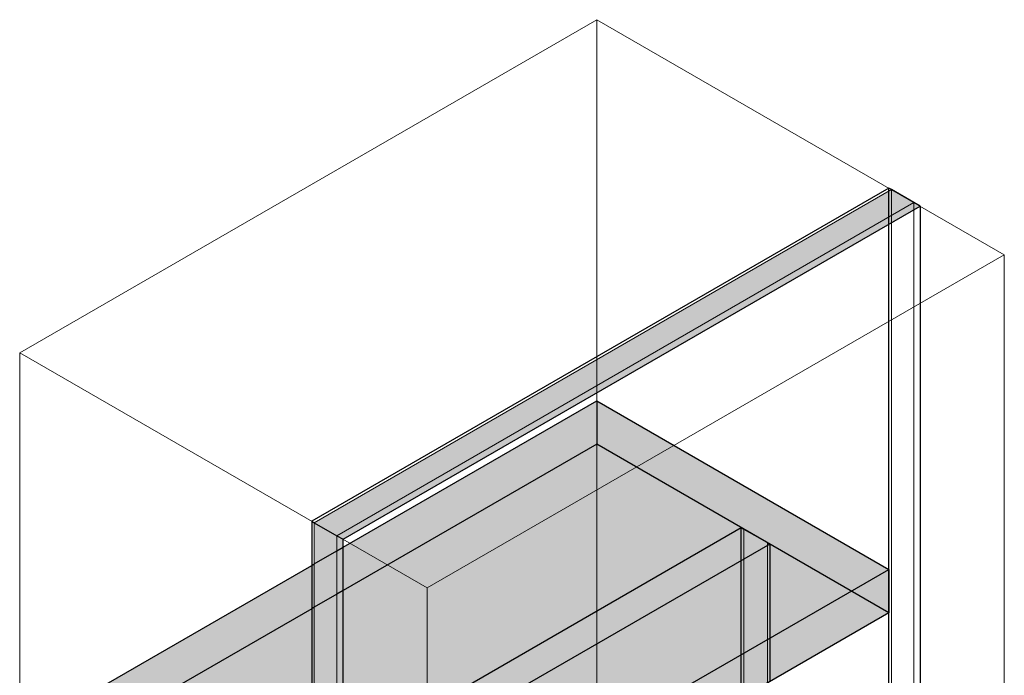
# Model space of a CAD drawing. Units: millimetres. Extents: x -982 to 7654, y -1424 to 4240.
# Drawn here: x 4874 to 7654, y 2388 to 4240 of the extents above; entities that cross this region are included whole.
import ezdxf

# ---------------------------------------------------------------- set-up
doc = ezdxf.new("R2010")
doc.units = ezdxf.units.MM
for name, color, linetype, lineweight in [('A-FLOR', 192, 'Continuous', 25), ('A-FLOR-FNSH', 192, 'Continuous', 25), ('A-WALL', 113, 'Continuous', 25), ('A-WALL-FNSH', 113, 'Continuous', 25), ('G-ANNO-SYMB', 111, 'Continuous', 9), ('I-WALL', 2, 'Continuous', 25)]:
    doc.layers.add(name, color=color, linetype=linetype, lineweight=lineweight)

# ---------------------------------------------------------------- blocks, each defined once
blk = doc.blocks.new('rin_flues_symme_ View Back0')
at = {"layer": 'A-FLOR', "lineweight": 5}
h = blk.add_hatch(color=9, dxfattribs=at)
h.paths.add_polyline_path([(-92.4, 1746.9), (-85.4, 1751), (-85.4, 2703), (-92.4, 2698.9), (-92.4, 1747.7)], flags=0)
h.paths.add_polyline_path([(-21.7, 1787.7), (1536.9, 2687.6), (712.3, 3163.6), (-21.7, 2739.8), (-21.7, 1788.6)], flags=0)
for points in [[(-85.4, 1751), (-21.7, 1787.7), (-21.7, 2739.8), (-85.4, 2703), (-85.4, 1829.4)], [(-92.4, 1746.9), (-92.4, 2698.9), (-916.9, 2222.9), (-93.8, 1747.7)]]:
    blk.add_hatch(color=9, dxfattribs=at).paths.add_polyline_path(points, flags=0)
h = blk.add_hatch(color=9, dxfattribs=at)
h.paths.add_polyline_path([(-92.4, 1624.4), (-85.4, 1628.5), (-85.4, 1751), (-92.4, 1746.9)], flags=0)
h.paths.add_polyline_path([(-21.7, 1665.2), (1536.9, 2565.1), (1536.9, 2687.6), (-21.7, 1787.7), (-21.7, 1747.7)], flags=0)
at = {"layer": 'A-WALL', "lineweight": 5}
for color, points in [(8, [(-21.7, 2782.7), (1607.6, 3723.4), (1543.9, 3760.1), (-85.4, 2819.4)]), (10, [(-4, 2772.5), (1625.2, 3713.2), (1607.6, 3723.4), (-21.7, 2782.7)]), (8, [(-21.7, -335.2), (-21.7, 2782.7), (-85.4, 2819.4), (-85.4, -298.4)]), (10, [(-4, -386.2), (-4, 2772.5), (-21.7, 2782.7), (-21.7, -376)])]:
    blk.add_hatch(color=color, dxfattribs=at).paths.add_polyline_path(points, flags=0)
at = {"layer": 'I-WALL', "lineweight": 5}
blk.add_hatch(color=8, dxfattribs=at).paths.add_polyline_path([(-4, 2063.4), (1200.8, 2759.1), (1120.2, 2805.6), (-4, 2156.5), (-4, 2069.5)], flags=0)
h = blk.add_hatch(color=254, dxfattribs=at)
h.paths.add_polyline_path([(683.4, 541.6), (716.3, 560.6), (575.6, 641.8), (569.5, 638.3), (569.5, 607.4)], flags=0)
h.paths.add_polyline_path([(-4, 1675.4), (91.5, 1731.1), (91.2, 1732.7), (89.2, 1739.3), (89.2, 1748.9), (91.5, 1759), (91.2, 1817.8), (94.1, 1835.1), (102.6, 1849.8), (117.9, 1861.9), (200.2, 1908.9), (213.9, 1913.9), (230.7, 1913.9), (247.7, 1907.4), (322.8, 1864.1), (1200.8, 2371.1), (1200.8, 2759.1), (-4, 2063.4), (-4, 1676.5)], flags=0)
at = {"layer": 'A-FLOR', "color": 31}
for p, q in [((-21.7, 1787.7), (1536.9, 2687.6)), ((1536.9, 2565.1), (-21.7, 1665.2))]:
    blk.add_line(p, q, dxfattribs=at)
at = {"layer": 'A-FLOR-FNSH', "color": 31}
for p, q in [((-4, 2750), (712.3, 3163.6)), ((712.3, 3163.6), (712.3, 3041.1)), ((712.3, 3163.6), (1536.9, 2687.6)), ((712.3, 3041.1), (-4, 2627.5)), ((1536.9, 2565.1), (712.3, 3041.1)), ((-21.7, 2739.8), (-4.2, 2749.9)), ((-92.4, 2698.9), (-85.4, 2703)), ((1536.9, 2687.6), (1536.9, 2565.1)), ((-4, 2627.5), (-21.7, 2617.3)), ((-85.4, 2580.6), (-92.4, 2576.5))]:
    blk.add_line(p, q, dxfattribs=at)
at = {"layer": 'A-FLOR-FNSH', "color": 133}
for p, q in [((-85.4, 2703), (-21.7, 2739.8)), ((-916.9, 2222.9), (-92.4, 2698.9)), ((-21.7, 2617.3), (-85.4, 2580.6)), ((-92.4, 2576.5), (-916.9, 2100.4))]:
    blk.add_line(p, q, dxfattribs=at)
at = {"layer": 'A-WALL', "color": 253, "lineweight": 18}
for p, q in [((-85.4, 2819.4), (1543.9, 3760.1)), ((1543.9, 3760.1), (1543.9, 3686.6)), ((-21.7, 2782.7), (1607.6, 3723.4)), ((1607.6, 3723.4), (1607.6, 605.5)), ((1543.9, 3686.6), (1543.9, 642.2)), ((-85.4, -298.4), (-85.4, 2819.4)), ((-21.7, -335.2), (-21.7, 2782.7)), ((1127.3, 2717), (1127.3, 2801.5)), ((1193.8, 2755), (1193.8, 2763.2)), ((1193.8, 2367), (1193.8, 2755)), ((1127.3, 2328.6), (1127.3, 2716.6))]:
    blk.add_line(p, q, dxfattribs=at)
at = {"layer": 'A-WALL', "color": 133}
for p, q in [((1607.6, 3723.4), (1543.9, 3760.1)), ((-85.4, 2819.4), (-21.7, 2782.7))]:
    blk.add_line(p, q, dxfattribs=at)
at = {"layer": 'A-WALL', "color": 31}
blk.add_line((1127.3, 2801.5), (1193.8, 2763.2), dxfattribs=at)
at = {"layer": 'A-WALL-FNSH', "color": 133}
for p, q in [((1536.9, 3764.2), (-92.4, 2823.5)), ((1543.9, 3760.1), (1536.9, 3764.2)), ((1536.9, 3682.5), (1536.9, 3756)), ((-4, 2772.5), (1625.2, 3713.2)), ((1625.2, 3713.2), (1607.6, 3723.4)), ((1625.2, 3713.2), (1625.2, 554.5)), ((-92.4, 2823.5), (-85.4, 2819.4)), ((-92.4, 2823.5), (-92.4, -294.4)), ((-21.7, 2782.7), (-4, 2772.5)), ((1120.2, 2797.5), (1120.2, 2805.6)), ((1120.2, 2712.9), (1120.2, 2797.1)), ((-4, -386.2), (-4, 2772.5))]:
    blk.add_line(p, q, dxfattribs=at)
at = {"layer": 'A-WALL-FNSH', "color": 31}
for p, q in [((1536.9, 3756), (1536.9, 3764.2)), ((1536.9, 646.3), (1536.9, 3682.5)), ((1120.2, 2805.6), (1127.3, 2801.5)), ((1193.8, 2763.2), (1200.8, 2759.1)), ((1200.8, 2759.1), (1200.8, 2371.1)), ((1120.2, 2324.5), (1120.2, 2712.5))]:
    blk.add_line(p, q, dxfattribs=at)
at = {"layer": 'I-WALL', "color": 31}
for p, q in [((-4, 2156.5), (1120.2, 2805.6)), ((1200.8, 2759.1), (-4, 2063.4))]:
    blk.add_line(p, q, dxfattribs=at)

msp = doc.modelspace()

# ---------------------------------------------------------------- linework, layer by layer
at = {"layer": 'G-ANNO-SYMB'}
for p, q in [((4874.5, 3299.5), (6503.8, 4240.2)), ((6503.8, 340.6), (6503.8, 4240.2)), ((7654, 3576.1), (6503.8, 4240.2)), ((6024.7, 2635.5), (7654, 3576.1)), ((7654, 3576.1), (7654, -323.5)), ((4874.5, 3299.5), (4874.5, -600.1)), ((6024.7, 2635.5), (4874.5, 3299.5)), ((6024.7, 2635.5), (6024.7, -1264.2))]:
    msp.add_line(p, q, dxfattribs=at)

# ---------------------------------------------------------------- block references
at = {"color": 10, "lineweight": 5}
msp.add_blockref('rin_flues_symme_ View Back0', (5791.4, 0), dxfattribs=at)

doc.saveas('drawing.dxf')
